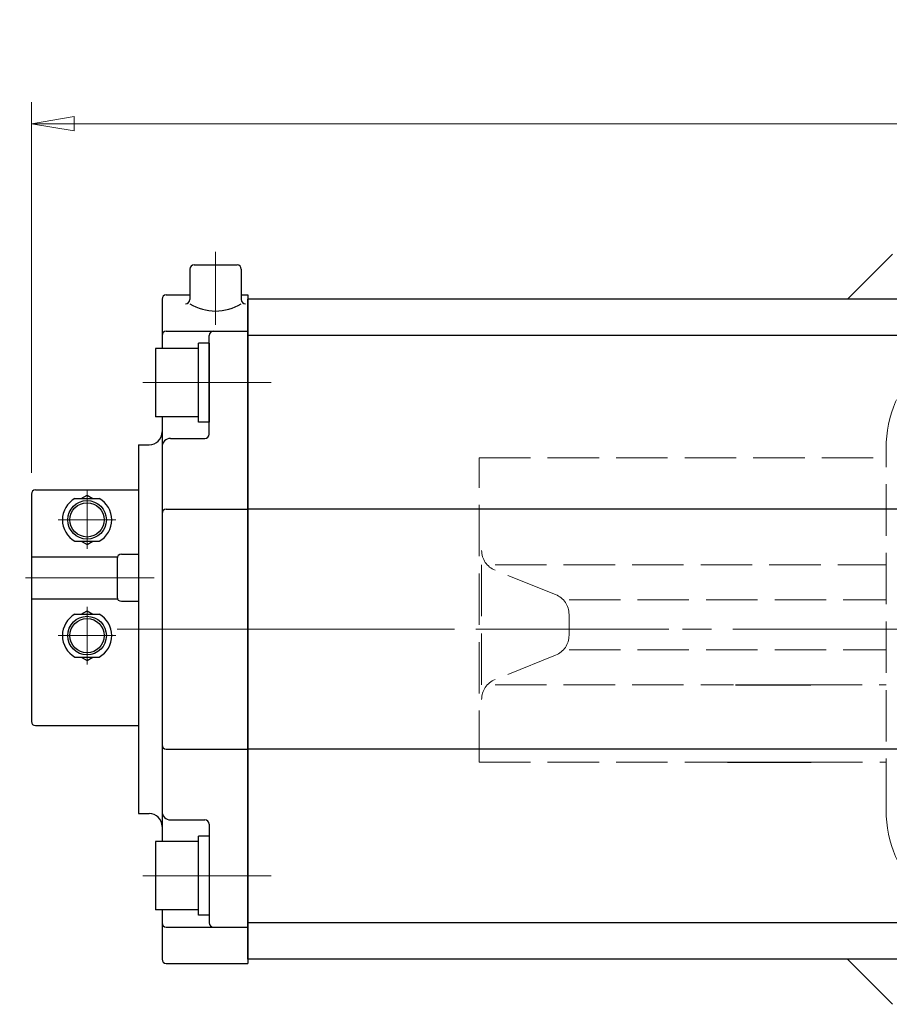
# Model space of a CAD drawing. Extents: x 1396 to 2300, y 325 to 1650.
# Drawn here: x 1396 to 1599, y 1420 to 1650 of the extents above; entities that cross this region are included whole.
import ezdxf

# ---------------------------------------------------------------- set-up
doc = ezdxf.new("R2010")
doc.units = 0
doc.header["$LTSCALE"] = 5
doc.header["$MEASUREMENT"] = 0
for name, pattern in [('CENTER', [12, 9, -1, 1, -1]), ('HIDDEN', [3.2, 2.4, -0.8]), ('中心線', [12, 7.5, -1.5, 1.5, -1.5])]:
    doc.linetypes.add(name, pattern=pattern)
doc.layers.get('0').update_dxf_attribs({"linetype": 'CONTINUOUS'})
doc.layers.get('Defpoints').update_dxf_attribs({"color": 252, "linetype": 'CONTINUOUS'})
for name, color, linetype in [('1', 7, 'CONTINUOUS'), ('3', 3, 'CONTINUOUS'), ('SC', 163, 'CONTINUOUS'), ('シリンダ', 85, 'CONTINUOUS')]:
    doc.layers.add(name, color=color, linetype=linetype)
doc.layers.add('scale', color=6, linetype='CONTINUOUS', lineweight=13)
doc.layers.add('中心線', color=4, linetype='中心線', lineweight=13)
doc.styles.get("Standard").update_dxf_attribs({"font": 'simplex.shx', "bigfont": 'BIGFONT.shx'})
doc.dimstyles.get("Standard").update_dxf_attribs({"dimscale": 5, "dimtxt": 3.3, "dimasz": 2, "dimexe": 1, "dimexo": 1, "dimgap": 1, "dimtad": 1, "dimdsep": 46, "dimtxsty": 'STANDARD', "dimblk": 'CLOSED', "dimcen": 0.09, "dimclrd": 256, "dimclre": 256, "dimclrt": 2, "dimadec": 0, "dimazin": 2, "dimtfac": 1, "dimtmove": 0, "dimatfit": 3, "dimldrblk": 'CLOSED', "dimfxl": 1, "dimtolj": 1, "dimtzin": 0, "dimlwd": 13, "dimlwe": 13, "dimarcsym": 0})

# ---------------------------------------------------------------- blocks, each defined once
blk = doc.blocks.new('_Closed')
at = {"color": 0, "linetype": 'ByBlock', "lineweight": -2}
for p, q in [((-1, 0.167), (0, 0)), ((-1, 0.167), (-1, -0.167)), ((0, 0), (-1, -0.167)), ((0, 0), (-1, 0))]:
    blk.add_line(p, q, dxfattribs=at)
blk = doc.blocks.new('*D71')
at = {"layer": 'Defpoints', "color": 0}
for p in [(1944.49, 1625.78), (1398.99, 1539.38), (1944.49, 1515.88)]:
    blk.add_point(p, dxfattribs=at)
at = {"layer": 'scale', "lineweight": 13}
for p, q in [((1398.99, 1544.38), (1398.99, 1630.78)), ((1944.49, 1520.88), (1944.49, 1630.78)), ((1408.99, 1625.78), (1934.49, 1625.78))]:
    blk.add_line(p, q, dxfattribs=at)
at = {"layer": 'scale', "lineweight": 13, "xscale": 10, "yscale": 10, "zscale": 10, "rotation": 180}
blk.add_blockref('_Closed', (1398.99, 1625.78), dxfattribs=at)
at = {"layer": 'scale', "lineweight": 13, "xscale": 10, "yscale": 10, "zscale": 10}
blk.add_blockref('_Closed', (1944.49, 1625.78), dxfattribs=at)
at = {"layer": 'scale', "color": 2, "lineweight": 13, "insert": (1671.74, 1639.03), "char_height": 16.5, "attachment_point": 5}
blk.add_mtext('\\A1;546（概略）', dxfattribs=at)

msp = doc.modelspace()

# ---------------------------------------------------------------- linework, layer by layer
at = {"layer": '1', "linetype": 'HIDDEN', "lineweight": 15}
for p, q in [((1598.486, 1465.68), (1598.486, 1550.08)), ((1503.486, 1547.88), (1598.486, 1547.88)), ((1503.486, 1476.88), (1503.486, 1547.88)), ((1504.076, 1494.88), (1504.076, 1522.88)), ((1507.216, 1522.88), (1598.486, 1522.88)), ((1521.336, 1515.95), (1507.216, 1521.62)), ((1524.476, 1514.69), (1598.486, 1514.69)), ((1524.476, 1506.44), (1524.476, 1511.31)), ((1524.476, 1503.06), (1598.486, 1503.06)), ((1521.336, 1501.8), (1507.216, 1496.13)), ((1507.216, 1494.88), (1562.84, 1494.88)), ((1580.894, 1494.88), (1598.486, 1494.88)), ((1503.486, 1476.88), (1561.486, 1476.88)), ((1580.986, 1476.88), (1598.486, 1476.88))]:
    msp.add_line(p, q, dxfattribs=at)
at = {"layer": '1', "linetype": 'CENTER', "lineweight": 13}
msp.add_line((1442.746, 1507.88), (1892.916, 1507.88), dxfattribs=at)
at = {"layer": '1'}
for p, q in [((1563.302, 1494.88), (1580.894, 1494.88)), ((1561.486, 1476.88), (1580.986, 1476.88))]:
    msp.add_line(p, q, dxfattribs=at)
at = {"layer": '1', "linetype": 'HIDDEN', "lineweight": 15}
for centre, radius, start, end in [((1626.286, 1550.08), 27.8, 90, 180), ((1509.076, 1526.26), 5, 180, 248.12), ((1519.476, 1511.31), 5, 0, 68.12), ((1519.476, 1506.44), 5, 291.88, 0), ((1509.076, 1491.49), 5, 111.88, 180), ((1626.286, 1465.68), 27.8, 180, 270)]:
    msp.add_arc(centre, radius, start, end, dxfattribs=at)
at = {"layer": '3', "lineweight": 20}
for p, q in [((1589.486, 1584.88), (1599.986, 1595.38)), ((1589.486, 1430.88), (1599.986, 1420.38))]:
    msp.add_line(p, q, dxfattribs=at)
at = {"layer": 'SC'}
for p, q in [((1398.986, 1539.38), (1398.986, 1486.38)), ((1399.986, 1540.38), (1423.986, 1540.38)), ((1410.646, 1538.38), (1411.986, 1539.15)), ((1411.986, 1539.15), (1413.326, 1538.38)), ((1409.146, 1538.38), (1414.826, 1538.38)), ((1409.146, 1528.38), (1414.826, 1528.38)), ((1410.646, 1528.38), (1411.986, 1527.6)), ((1411.986, 1527.6), (1413.326, 1528.38)), ((1419.986, 1525.38), (1423.986, 1525.38)), ((1398.986, 1524.78), (1419.076, 1524.78)), ((1418.986, 1524.38), (1418.986, 1515.38)), ((1398.986, 1514.98), (1419.076, 1514.98)), ((1419.986, 1514.38), (1423.986, 1514.38)), ((1409.146, 1511.38), (1414.826, 1511.38)), ((1410.646, 1511.38), (1411.986, 1512.15)), ((1411.986, 1512.15), (1413.326, 1511.38)), ((1409.146, 1501.38), (1414.826, 1501.38)), ((1410.646, 1501.38), (1411.986, 1500.6)), ((1411.986, 1500.6), (1413.326, 1501.38)), ((1399.986, 1485.38), (1423.986, 1485.38))]:
    msp.add_line(p, q, dxfattribs=at)
at = {"layer": 'SC', "color": 2, "linetype": 'CENTER', "lineweight": 13}
for p, q in [((1411.986, 1540.38), (1411.986, 1526.652)), ((1405.258, 1533.38), (1418.713, 1533.38)), ((1411.986, 1499.652), (1411.986, 1513.107)), ((1405.258, 1506.38), (1418.713, 1506.38))]:
    msp.add_line(p, q, dxfattribs=at)
at = {"layer": 'SC'}
for centre, radius in [((1411.986, 1533.38), 4.5), ((1411.986, 1533.38), 4), ((1411.986, 1506.38), 4.5), ((1411.986, 1506.38), 4)]:
    msp.add_circle(centre, radius, dxfattribs=at)
for centre, radius, start, end in [((1399.986, 1539.38), 1, 90, 180), ((1411.986, 1533.38), 5.75, 119.59, 240.41), ((1411.986, 1533.38), 5.75, 299.59, 60.41), ((1419.986, 1524.38), 1, 90, 180), ((1419.986, 1515.38), 1, 180, 270), ((1411.986, 1506.38), 5.75, 119.59, 240.41), ((1411.986, 1506.38), 5.75, 299.59, 60.41), ((1399.986, 1486.38), 1, 180, 270)]:
    msp.add_arc(centre, radius, start, end, dxfattribs=at)
at = {"layer": 'シリンダ'}
for p, q in [((1435.986, 1591.88), (1435.986, 1584.774)), ((1436.986, 1592.88), (1446.986, 1592.88)), ((1447.986, 1591.88), (1447.986, 1584.774)), ((1429.486, 1584.88), (1429.486, 1573.38)), ((1430.486, 1585.88), (1435.986, 1585.88)), ((1447.986, 1585.88), (1449.486, 1585.88)), ((1449.486, 1585.88), (1449.486, 1429.88)), ((1449.486, 1430.88), (1449.486, 1584.88)), ((1887.486, 1584.88), (1449.486, 1584.88)), ((1430.486, 1577.38), (1449.486, 1577.38)), ((1440.486, 1553.38), (1440.486, 1576.38)), ((1887.486, 1576.38), (1449.486, 1576.38)), ((1437.983, 1573.38), (1427.983, 1573.38)), ((1427.983, 1573.38), (1427.983, 1557.38)), ((1440.483, 1574.58), (1437.983, 1574.58)), ((1437.983, 1556.18), (1437.983, 1574.58)), ((1440.483, 1574.58), (1440.483, 1556.18)), ((1437.983, 1557.38), (1427.983, 1557.38)), ((1429.486, 1557.38), (1429.486, 1458.38)), ((1440.483, 1556.18), (1437.983, 1556.18)), ((1423.986, 1550.88), (1423.986, 1464.88)), ((1423.986, 1550.88), (1426.486, 1550.88)), ((1431.486, 1552.38), (1439.486, 1552.38)), ((1430.486, 1535.88), (1449.486, 1535.88)), ((1887.486, 1535.88), (1449.486, 1535.88)), ((1430.486, 1479.88), (1449.486, 1479.88)), ((1887.486, 1479.88), (1449.486, 1479.88)), ((1423.986, 1464.88), (1426.486, 1464.88)), ((1431.486, 1463.38), (1439.486, 1463.38)), ((1440.486, 1462.38), (1440.486, 1439.38)), ((1437.983, 1458.38), (1427.983, 1458.38)), ((1427.983, 1458.38), (1427.983, 1442.38)), ((1440.483, 1459.58), (1437.983, 1459.58)), ((1437.983, 1441.18), (1437.983, 1459.58)), ((1440.483, 1459.58), (1440.483, 1441.18)), ((1437.983, 1442.38), (1427.983, 1442.38)), ((1429.486, 1442.38), (1429.486, 1430.88)), ((1440.483, 1441.18), (1437.983, 1441.18)), ((1430.486, 1438.38), (1449.486, 1438.38)), ((1887.486, 1439.38), (1449.486, 1439.38)), ((1887.486, 1430.88), (1449.486, 1430.88)), ((1430.486, 1429.88), (1449.486, 1429.88))]:
    msp.add_line(p, q, dxfattribs=at)
for centre, radius, start, end in [((1436.986, 1591.88), 1, 90, 180), ((1446.986, 1591.88), 1, 0, 90), ((1430.486, 1584.88), 1, 90, 180), ((1434.986, 1584.774), 1, 270, 0), ((1448.986, 1584.774), 1, 180, 270), ((1441.986, 1593.657), 11.562, 238.73742, 301.26258), ((1430.486, 1576.38), 1, 90, 180), ((1441.486, 1576.38), 1, 90, 180), ((1426.486, 1553.88), 3, 270, 0), ((1439.486, 1553.38), 1, 270, 0), ((1431.486, 1550.38), 2, 90, 180), ((1430.486, 1534.88), 1, 90, 180), ((1430.486, 1480.88), 1, 180, 270), ((1431.486, 1465.38), 2, 180, 270), ((1426.486, 1461.88), 3, 0, 90), ((1439.486, 1462.38), 1, 0, 90), ((1430.486, 1439.38), 1, 180, 270), ((1441.486, 1439.38), 1, 180, 270), ((1430.486, 1430.88), 1, 180, 270)]:
    msp.add_arc(centre, radius, start, end, dxfattribs=at)
at = {"layer": '中心線', "ltscale": 0.8}
for p, q in [((1441.986, 1595.88), (1441.986, 1578.88)), ((1424.986, 1565.38), (1455.99, 1565.38)), ((1427.633, 1519.88), (1396.26, 1519.88)), ((1418.986, 1507.88), (1949.486, 1507.88)), ((1424.986, 1450.38), (1455.99, 1450.38))]:
    msp.add_line(p, q, dxfattribs=at)

# ---------------------------------------------------------------- dimensions: what is measured, and where the dimension line sits
at = {"layer": 'scale', "lineweight": 13}
dim = msp.add_linear_dim(base=(1944.486, 1625.776), p1=(1398.986, 1539.38), p2=(1944.486, 1515.88), text='546（概略）', dimstyle='STANDARD', override={"dimpost": '（概略）', "dimblk1": 'Closed', "dimblk2": 'Closed', "dimsah": 1}, dxfattribs=at)
dim.commit()
dim.dimension.update_dxf_attribs({"geometry": '*D71', "text_midpoint": (1671.736, 1639.026)})

doc.saveas('drawing.dxf')
